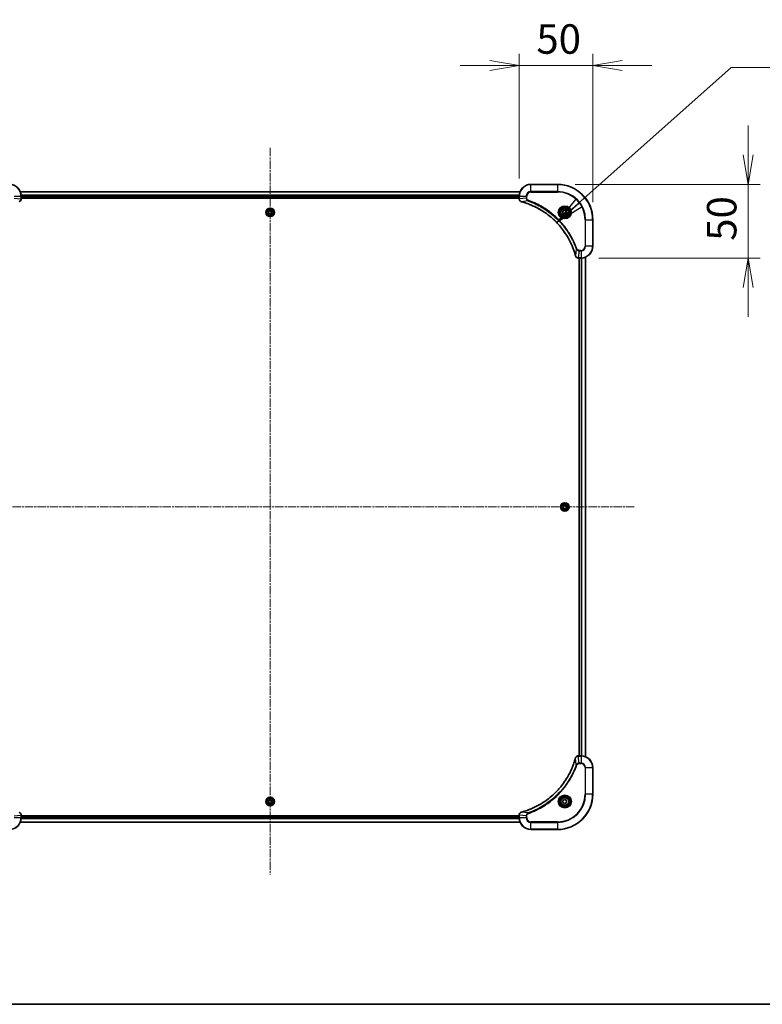
# Model space of a CAD drawing. Units: millimetres. Extents: x 0 to 11399, y 0 to 2248.
# Drawn here: x 3099 to 3603, y 0 to 668 of the extents above; entities that cross this region are included whole.
import ezdxf

# ---------------------------------------------------------------- set-up
doc = ezdxf.new("R2010")
doc.units = ezdxf.units.MM
doc.linetypes.add('CHAIN', pattern=[0.3543, 0.2362, -0.0295, 0.0591, -0.0295])
for name, color, linetype, lineweight in [('Border (ISO)', 7, 'Continuous', 35), ('Dimension (ISO)', 7, 'Continuous', 18), ('Dimension (ISO) @ 1', 7, 'Continuous', 18), ('Symbol (ISO) @ 1', 7, 'Continuous', 18), ('Visible (ISO)', 7, 'Continuous', 35), ('Visible Narrow (ISO)', 7, 'Continuous', 25)]:
    doc.layers.add(name, color=color, linetype=linetype, lineweight=lineweight)
doc.layers.add('Centerline (ISO)', color=7, linetype='Continuous', lineweight=18, true_color=0x80ffff)
doc.styles.add('Note Text (TK)', font='MS PGothic.ttf')
doc.dimstyles.new('Default - Method 1b (TK)', dxfattribs={"dimscale": 5, "dimtxt": 2.5, "dimasz": 2.5, "dimexe": 1, "dimexo": 1.5, "dimgap": 1, "dimtad": 1, "dimrnd": 1e-08, "dimdsep": 46, "dimtxsty": 'Note Text (TK)', "dimblk": 'OPEN', "dimcen": 0.09, "dimdle": 5, "dimclrd": 100, "dimclre": 100, "dimclrt": 7, "dimadec": 1, "dimazin": 1, "dimtfac": 1, "dimtmove": 0, "dimatfit": 3, "dimldrblk": 'OPEN', "dimfxl": 0, "dimtolj": 1, "dimlwd": -1, "dimlwe": -1, "dimarcsym": 0})
doc.dimstyles.new('Default - Method 1b (TK)$7', dxfattribs={"dimscale": 8, "dimtxt": 2.5, "dimasz": 2.5, "dimexe": 1, "dimexo": 1.5, "dimgap": 1, "dimtad": 1, "dimrnd": 1e-08, "dimdsep": 46, "dimtxsty": 'Note Text (TK)', "dimblk": 'OPEN', "dimcen": 0.09, "dimdle": 5, "dimclrd": 256, "dimclre": 100, "dimclrt": 7, "dimadec": 1, "dimazin": 1, "dimtfac": 1, "dimtmove": 0, "dimatfit": 3, "dimldrblk": 'OPEN', "dimfxl": 0, "dimtolj": 1, "dimlwd": -1, "dimlwe": -1, "dimarcsym": 0})

# ---------------------------------------------------------------- blocks, each defined once
blk = doc.blocks.new('図面枠 tk図枠')
at = {"layer": 'Border (ISO)'}
blk.add_line((14.5, 8), (405.5, 8), dxfattribs=at)
blk = doc.blocks.new('_Open')
at = {"color": 0, "linetype": 'ByBlock', "lineweight": -2}
for p, q in [((-1, 0.167), (0, 0)), ((-1, -0.167), (0, 0)), ((0, 0), (-1, 0))]:
    blk.add_line(p, q, dxfattribs=at)
blk = doc.blocks.new('*D57')
at = {"layer": 'Defpoints', "color": 0, "transparency": 16777216}
for p in [(3487.75, 637.34), (3437.75, 548.66), (3487.75, 532.66)]:
    blk.add_point(p, dxfattribs=at)
at = {"layer": 'Dimension (ISO)', "color": 100, "transparency": 16777216}
for p, q in [((3437.75, 560.66), (3437.75, 645.34)), ((3487.75, 544.66), (3487.75, 645.34)), ((3417.75, 637.34), (3397.75, 637.34)), ((3437.75, 637.34), (3487.75, 637.34)), ((3507.75, 637.34), (3527.75, 637.34))]:
    blk.add_line(p, q, dxfattribs=at)
at = {"layer": 'Dimension (ISO)', "color": 100, "transparency": 16777216, "xscale": 20, "yscale": 20, "zscale": 20}
blk.add_blockref('_Open', (3437.75, 637.34), dxfattribs=at)
at = {"layer": 'Dimension (ISO)', "color": 100, "transparency": 16777216, "xscale": 20, "yscale": 20, "zscale": 20, "rotation": 180}
blk.add_blockref('_Open', (3487.75, 637.34), dxfattribs=at)
at = {"layer": 'Dimension (ISO)', "color": 7, "transparency": 16777216, "insert": (3449.45, 655.34), "char_height": 20, "attachment_point": 4, "style": 'Note Text (TK)'}
blk.add_mtext('\\A1;50', dxfattribs=at)
blk = doc.blocks.new('*D58')
at = {"layer": 'Defpoints', "color": 0, "transparency": 16777216}
for p in [(3463.75, 556.66), (3479.75, 506.66), (3593.25, 506.66)]:
    blk.add_point(p, dxfattribs=at)
at = {"layer": 'Dimension (ISO)', "color": 100, "transparency": 16777216}
for p, q in [((3593.25, 576.66), (3593.25, 596.66)), ((3475.75, 556.66), (3601.25, 556.66)), ((3593.25, 556.66), (3593.25, 506.66)), ((3491.75, 506.66), (3601.25, 506.66)), ((3593.25, 486.66), (3593.25, 466.66))]:
    blk.add_line(p, q, dxfattribs=at)
at = {"layer": 'Dimension (ISO)', "color": 100, "transparency": 16777216, "xscale": 20, "yscale": 20, "zscale": 20}
for p, rotation in [((3593.25, 556.66), 270), ((3593.25, 506.66), 90)]:
    blk.add_blockref('_Open', p, dxfattribs=dict(at, rotation=rotation))
at = {"layer": 'Dimension (ISO)', "color": 7, "transparency": 16777216, "insert": (3575.25, 518.37), "char_height": 20, "attachment_point": 4, "rotation": 90, "style": 'Note Text (TK)'}
blk.add_mtext('\\A1;50', dxfattribs=at)

msp = doc.modelspace()

# ---------------------------------------------------------------- linework, layer by layer
at = {"layer": 'Centerline (ISO)', "linetype": 'CHAIN', "ltscale": 23.990969}
for p, q in [((3268.7476, 581.3825), (3268.7476, 88.04)), ((3515.902, 337.6648), (3023.079, 337.6648))]:
    msp.add_line(p, q, dxfattribs=at)
at = {"layer": 'Visible (ISO)'}
for p, q in [((3463.7476, 556.6648), (3445.7476, 556.6648)), ((3438.3314, 551.6648), (3099.1638, 551.6648)), ((3099.7476, 546.8338), (3099.7476, 548.6648)), ((3437.7476, 548.6648), (3437.7476, 546.8338)), ((3099.7476, 547.6648), (3437.7476, 547.6648)), ((3099.7476, 547.3648), (3437.7476, 547.3648)), ((3099.7476, 546.8184), (3099.7476, 546.8338)), ((3437.7476, 546.8338), (3437.7476, 546.8184)), ((3267.3049, 537.6206), (3267.9879, 538.8921)), ((3268.0645, 536.3933), (3267.3049, 537.6206)), ((3267.9879, 538.8921), (3269.4306, 538.9363)), ((3269.5072, 536.4375), (3268.0645, 536.3933)), ((3269.4306, 538.9363), (3270.1903, 537.709)), ((3270.1903, 537.709), (3269.5072, 536.4375)), ((3467.4976, 538.3865), (3468.7476, 539.1082)), ((3467.4976, 536.9431), (3467.4976, 538.3865)), ((3468.7476, 536.2214), (3467.4976, 536.9431)), ((3468.7476, 539.1082), (3469.9976, 538.3865)), ((3469.9976, 536.9431), (3468.7476, 536.2214)), ((3469.9976, 538.3865), (3469.9976, 536.9431)), ((3487.7476, 514.6648), (3487.7476, 532.6648)), ((3477.9012, 506.6648), (3477.9165, 506.6648)), ((3477.9165, 506.6648), (3479.7476, 506.6648)), ((3478.4476, 506.6648), (3478.4476, 168.6648)), ((3478.7476, 506.6648), (3478.7476, 168.6648)), ((3482.7476, 168.081), (3482.7476, 507.2486)), ((3467.3049, 337.7116), (3468.0668, 338.9375)), ((3467.9857, 336.4389), (3467.3049, 337.7116)), ((3469.4284, 336.3921), (3467.9857, 336.4389)), ((3468.0668, 338.9375), (3469.5094, 338.8908)), ((3470.1902, 337.618), (3469.4284, 336.3921)), ((3469.5094, 338.8908), (3470.1902, 337.618)), ((3477.9165, 168.6648), (3477.9012, 168.6648)), ((3479.7476, 168.6648), (3477.9165, 168.6648)), ((3487.7476, 142.6648), (3487.7476, 160.6648)), ((3267.3042, 137.6648), (3268.0259, 138.9148)), ((3268.0259, 136.4148), (3267.3042, 137.6648)), ((3268.0259, 138.9148), (3269.4693, 138.9148)), ((3269.4693, 136.4148), (3268.0259, 136.4148)), ((3269.4693, 138.9148), (3270.1909, 137.6648)), ((3270.1909, 137.6648), (3269.4693, 136.4148)), ((3467.4976, 138.3865), (3468.7476, 139.1082)), ((3467.4976, 136.9431), (3467.4976, 138.3865)), ((3468.7476, 136.2214), (3467.4976, 136.9431)), ((3468.7476, 139.1082), (3469.9976, 138.3865)), ((3469.9976, 136.9431), (3468.7476, 136.2214)), ((3469.9976, 138.3865), (3469.9976, 136.9431)), ((3099.7476, 128.4958), (3099.7476, 128.5112)), ((3099.7476, 126.6648), (3099.7476, 128.4958)), ((3437.7476, 127.9648), (3099.7476, 127.9648)), ((3437.7476, 127.6648), (3099.7476, 127.6648)), ((3437.7476, 128.5112), (3437.7476, 128.4958)), ((3437.7476, 128.4958), (3437.7476, 126.6648)), ((3099.1638, 123.6648), (3438.3314, 123.6648)), ((3445.7476, 118.6648), (3463.7476, 118.6648))]:
    msp.add_line(p, q, dxfattribs=at)
for centre, radius in [((3268.7476, 537.6648), 2.9), ((3468.7476, 537.6648), 3.25), ((3468.7476, 537.6648), 2.75), ((3468.7476, 337.6648), 2.9), ((3268.7476, 137.6648), 2.9), ((3468.7476, 137.6648), 3.25), ((3468.7476, 137.6648), 2.75)]:
    msp.add_circle(centre, radius, dxfattribs=at)
for centre, radius, start, end in [((3091.7476, 548.6648), 8, 0, 90), ((3445.7476, 548.6648), 8, 90, 180), ((3463.7476, 532.6648), 24, 0, 90), ((3479.7476, 514.6648), 8, 270, 0), ((3479.7476, 160.6648), 8, 0, 90), ((3463.7476, 142.6648), 24, 270, 0), ((3091.7476, 126.6648), 8, 270, 0), ((3445.7476, 126.6648), 8, 180, 270)]:
    msp.add_arc(centre, radius, start, end, dxfattribs=at)
for points, knots in [([(3098.2661, 544.8868), (3098.4451, 544.9348), (3098.6179, 545.0081), (3099.0331, 545.2576), (3099.2543, 545.4697), (3099.6316, 546.0435), (3099.7476, 546.4306), (3099.7476, 546.8184)], [-0.196787795, -0.196787795, -0.196787795, -0.196787795, -0.154661595, -0.154661595, -0.087259675, -0.087259675, 0, 0, 0, 0]), ([(3437.7476, 546.8184), (3437.7476, 546.5579), (3437.7991, 546.2974), (3438.0023, 545.8043), (3438.1585, 545.5739), (3438.5039, 545.2381), (3438.677, 545.1162), (3438.9812, 544.9665), (3439.1036, 544.9205), (3439.229, 544.8868)], [-0.196787795, -0.196787795, -0.196787795, -0.196787795, -0.138164041, -0.138164041, -0.076757801, -0.076757801, -0.029522231, -0.029522231, 0, 0, 0, 0]), ([(3439.229, 544.8868), (3439.241, 544.8836), (3439.253, 544.8804), (3439.2771, 544.8739), (3439.2892, 544.8706), (3439.3013, 544.8673)], [0.00000000006, 0.00000000006, 0.00000000006, 0.00000000006, 0.00379309206, 0.00379309206, 0.00758618406, 0.00758618406, 0.00758618406, 0.00758618406]), ([(3439.3013, 544.8673), (3439.5101, 544.811), (3439.7185, 544.7533), (3440.1257, 544.6379), (3440.3244, 544.5803), (3440.9268, 544.4018), (3441.3293, 544.2772), (3442.2515, 543.9793), (3442.7701, 543.8027), (3443.7803, 543.4408), (3444.2721, 543.2561), (3445.4836, 542.7802), (3446.1998, 542.4802), (3447.8308, 541.7536), (3448.7407, 541.316), (3450.8024, 540.2496), (3451.945, 539.6027), (3454.5128, 538.0176), (3455.9201, 537.0502), (3459.2228, 534.5321), (3461.064, 532.9106), (3464.9344, 528.9838), (3466.8933, 526.609), (3470.8832, 520.7927), (3472.7584, 517.2452), (3474.5898, 512.541), (3474.9447, 511.5398), (3475.442, 509.9876), (3475.6064, 509.4437), (3475.8262, 508.6715), (3475.8889, 508.4452), (3475.9501, 508.2186)], [0, 0, 0, 0, 0.06549657, 0.06549657, 0.12817861, 0.12817861, 0.2557943, 0.2557943, 0.42169471, 0.42169471, 0.58081118, 0.58081118, 0.81593963, 0.81593963, 1.12160661, 1.12160661, 1.51897368, 1.51897368, 2.03555087, 2.03555087, 2.7767893, 2.7767893, 3.70555522, 3.70555522, 4.91295092, 4.91295092, 5.23453446, 5.23453446, 5.40661912, 5.40661912, 5.47772979, 5.47772979, 5.47772979, 5.47772979]), ([(3475.9501, 508.2186), (3475.9534, 508.2065), (3475.9566, 508.1944), (3475.9631, 508.1703), (3475.9664, 508.1583), (3475.9696, 508.1463)], [0, 0, 0, 0, 0.003793092, 0.003793092, 0.007586184, 0.007586184, 0.007586184, 0.007586184]), ([(3475.9696, 508.1463), (3476.0176, 507.9673), (3476.0909, 507.7945), (3476.3403, 507.3792), (3476.5524, 507.158), (3477.1262, 506.7808), (3477.5134, 506.6648), (3477.9012, 506.6648)], [-0.196787795, -0.196787795, -0.196787795, -0.196787795, -0.154661595, -0.154661595, -0.087259675, -0.087259675, 0, 0, 0, 0]), ([(3475.9696, 167.1833), (3475.9664, 167.1713), (3475.9631, 167.1593), (3475.9566, 167.1352), (3475.9534, 167.1231), (3475.9501, 167.111)], [0.00000000006, 0.00000000006, 0.00000000006, 0.00000000006, 0.00379309206, 0.00379309206, 0.00758618406, 0.00758618406, 0.00758618406, 0.00758618406]), ([(3477.9012, 168.6648), (3477.6406, 168.6648), (3477.3802, 168.6132), (3476.8871, 168.4101), (3476.6566, 168.2539), (3476.3209, 167.9084), (3476.199, 167.7353), (3476.0492, 167.4312), (3476.0032, 167.3087), (3475.9696, 167.1833)], [-0.196787795, -0.196787795, -0.196787795, -0.196787795, -0.138164041, -0.138164041, -0.076757801, -0.076757801, -0.029522231, -0.029522231, 0, 0, 0, 0]), ([(3475.9501, 167.111), (3475.8937, 166.9023), (3475.8361, 166.6939), (3475.7207, 166.2867), (3475.6631, 166.0879), (3475.4845, 165.4855), (3475.3599, 165.083), (3475.0621, 164.1609), (3474.8855, 163.6423), (3474.5236, 162.6321), (3474.3389, 162.1402), (3473.8629, 160.9287), (3473.5629, 160.2126), (3472.8363, 158.5816), (3472.3988, 157.6717), (3471.3324, 155.61), (3470.6855, 154.4674), (3469.1004, 151.8995), (3468.133, 150.4922), (3465.6149, 147.1896), (3463.9934, 145.3484), (3460.0665, 141.4779), (3457.6917, 139.519), (3451.8755, 135.5292), (3448.3279, 133.654), (3443.6238, 131.8225), (3442.6226, 131.4676), (3441.0704, 130.9704), (3440.5265, 130.8059), (3439.7542, 130.5862), (3439.528, 130.5234), (3439.3013, 130.4623)], [0, 0, 0, 0, 0.06549657, 0.06549657, 0.12817861, 0.12817861, 0.2557943, 0.2557943, 0.42169471, 0.42169471, 0.58081118, 0.58081118, 0.81593963, 0.81593963, 1.12160661, 1.12160661, 1.51897368, 1.51897368, 2.03555087, 2.03555087, 2.7767893, 2.7767893, 3.70555522, 3.70555522, 4.91295092, 4.91295092, 5.23453446, 5.23453446, 5.40661912, 5.40661912, 5.47772979, 5.47772979, 5.47772979, 5.47772979]), ([(3099.7476, 128.5112), (3099.7476, 128.7717), (3099.696, 129.0322), (3099.4928, 129.5253), (3099.3367, 129.7557), (3098.9912, 130.0915), (3098.8181, 130.2134), (3098.5139, 130.3631), (3098.3915, 130.4091), (3098.2661, 130.4428)], [-0.196787795, -0.196787795, -0.196787795, -0.196787795, -0.138164041, -0.138164041, -0.076757801, -0.076757801, -0.029522231, -0.029522231, 0, 0, 0, 0]), ([(3439.229, 130.4428), (3439.0501, 130.3948), (3438.8772, 130.3215), (3438.462, 130.072), (3438.2408, 129.8599), (3437.8635, 129.2861), (3437.7476, 128.899), (3437.7476, 128.5112)], [-0.196787795, -0.196787795, -0.196787795, -0.196787795, -0.154661595, -0.154661595, -0.087259675, -0.087259675, 0, 0, 0, 0]), ([(3439.3013, 130.4623), (3439.2892, 130.459), (3439.2771, 130.4557), (3439.253, 130.4492), (3439.241, 130.446), (3439.229, 130.4428)], [0, 0, 0, 0, 0.003793092, 0.003793092, 0.007586184, 0.007586184, 0.007586184, 0.007586184])]:
    msp.add_open_spline(points, degree=3, knots=knots, dxfattribs=at)
at = {"layer": 'Visible Narrow (ISO)'}
for p, q in [((3445.7476, 556.5184), (3445.7476, 556.6648)), ((3445.7476, 556.5184), (3463.7476, 556.5184)), ((3445.7476, 551.8112), (3445.7476, 556.5184)), ((3463.7476, 556.5184), (3463.7476, 556.6648)), ((3463.7476, 556.5184), (3463.7476, 551.8112)), ((3094.894, 548.6648), (3099.6011, 548.6648)), ((3099.1915, 551.5953), (3438.3036, 551.5953)), ((3099.6011, 548.6648), (3099.6011, 546.8338)), ((3099.6011, 548.6648), (3099.7476, 548.6648)), ((3437.7693, 549.2548), (3099.7258, 549.2548)), ((3099.7395, 549.0243), (3437.7556, 549.0243)), ((3437.7476, 548.6648), (3437.894, 548.6648)), ((3437.894, 546.8338), (3437.894, 548.6648)), ((3437.894, 548.6648), (3442.6011, 548.6648)), ((3442.6011, 548.6648), (3442.6011, 547.3277)), ((3442.6011, 548.6648), (3442.9547, 548.6648)), ((3442.9547, 547.3277), (3442.9547, 548.6648)), ((3445.7476, 551.8112), (3445.7476, 551.4577)), ((3463.7476, 551.8112), (3445.7476, 551.8112)), ((3445.7476, 551.4577), (3463.7476, 551.4577)), ((3463.7476, 551.4577), (3463.7476, 551.8112)), ((3094.894, 547.3277), (3099.6011, 546.8338)), ((3099.7476, 546.8338), (3099.6011, 546.8338)), ((3437.7476, 547.9648), (3099.7476, 547.9648)), ((3437.894, 546.8338), (3437.7476, 546.8338)), ((3442.6011, 547.3277), (3437.894, 546.8338)), ((3443.7769, 545.427), (3439.3092, 544.8963)), ((3442.6011, 547.3277), (3442.9547, 547.3277)), ((3443.7769, 545.427), (3443.9303, 545.8596)), ((3482.5405, 532.6648), (3482.5405, 514.6648)), ((3482.894, 532.6648), (3482.5405, 532.6648)), ((3482.894, 514.6648), (3482.894, 532.6648)), ((3482.894, 532.6648), (3487.6011, 532.6648)), ((3487.6011, 532.6648), (3487.6011, 514.6648)), ((3487.6011, 532.6648), (3487.7476, 532.6648)), ((3476.5098, 512.6941), (3475.9791, 508.2265)), ((3476.5098, 512.6941), (3476.9424, 512.8475)), ((3478.4105, 511.5184), (3477.9165, 506.8112)), ((3479.7476, 511.8719), (3478.4105, 511.8719)), ((3478.4105, 511.5184), (3478.4105, 511.8719)), ((3478.4105, 511.5184), (3479.7476, 511.5184)), ((3479.7476, 511.5184), (3479.7476, 511.8719)), ((3479.7476, 511.5184), (3479.7476, 506.8112)), ((3482.894, 514.6648), (3482.5405, 514.6648)), ((3487.6011, 514.6648), (3482.894, 514.6648)), ((3487.6011, 514.6648), (3487.7476, 514.6648)), ((3479.7476, 506.8112), (3477.9165, 506.8112)), ((3477.9165, 506.6648), (3477.9165, 506.8112)), ((3479.0476, 168.6648), (3479.0476, 506.6648)), ((3479.7476, 506.8112), (3479.7476, 506.6648)), ((3480.1071, 506.6729), (3480.1071, 168.6567)), ((3480.3375, 168.643), (3480.3375, 506.6866)), ((3482.678, 507.2209), (3482.678, 168.1087)), ((3477.9165, 168.5184), (3477.9165, 168.6648)), ((3477.9165, 168.5184), (3479.7476, 168.5184)), ((3478.4105, 163.8112), (3477.9165, 168.5184)), ((3479.7476, 168.6648), (3479.7476, 168.5184)), ((3479.7476, 168.5184), (3479.7476, 163.8112)), ((3476.5098, 162.6355), (3475.9791, 167.1032)), ((3476.5098, 162.6355), (3476.9424, 162.4821)), ((3479.7476, 163.8112), (3478.4105, 163.8112)), ((3478.4105, 163.8112), (3478.4105, 163.4577)), ((3478.4105, 163.4577), (3479.7476, 163.4577)), ((3479.7476, 163.8112), (3479.7476, 163.4577)), ((3482.5405, 160.6648), (3482.5405, 142.6648)), ((3482.894, 160.6648), (3482.5405, 160.6648)), ((3482.894, 142.6648), (3482.894, 160.6648)), ((3482.894, 160.6648), (3487.6011, 160.6648)), ((3487.6011, 160.6648), (3487.7476, 160.6648)), ((3487.6011, 160.6648), (3487.6011, 142.6648)), ((3482.5405, 142.6648), (3482.894, 142.6648)), ((3487.6011, 142.6648), (3482.894, 142.6648)), ((3487.6011, 142.6648), (3487.7476, 142.6648)), ((3094.894, 128.0019), (3099.6011, 128.4958)), ((3099.6011, 128.4958), (3099.7476, 128.4958)), ((3099.6011, 128.4958), (3099.6011, 126.6648)), ((3099.7476, 127.3648), (3437.7476, 127.3648)), ((3437.7476, 128.4958), (3437.894, 128.4958)), ((3437.894, 126.6648), (3437.894, 128.4958)), ((3442.6011, 128.0019), (3437.894, 128.4958)), ((3443.7769, 129.9026), (3439.3092, 130.4333)), ((3442.6011, 128.0019), (3442.6011, 126.6648)), ((3442.6011, 128.0019), (3442.9547, 128.0019)), ((3442.9547, 126.6648), (3442.9547, 128.0019)), ((3443.7769, 129.9026), (3443.9303, 129.47)), ((3099.6011, 126.6648), (3094.894, 126.6648)), ((3438.3036, 123.7343), (3099.1915, 123.7343)), ((3099.7476, 126.6648), (3099.6011, 126.6648)), ((3099.7258, 126.0748), (3437.7693, 126.0748)), ((3437.7556, 126.3053), (3099.7395, 126.3053)), ((3437.894, 126.6648), (3437.7476, 126.6648)), ((3442.6011, 126.6648), (3437.894, 126.6648)), ((3442.6011, 126.6648), (3442.9547, 126.6648)), ((3463.7476, 123.8719), (3445.7476, 123.8719)), ((3445.7476, 123.5184), (3445.7476, 123.8719)), ((3445.7476, 123.5184), (3463.7476, 123.5184)), ((3445.7476, 118.8112), (3445.7476, 123.5184)), ((3463.7476, 123.5184), (3463.7476, 123.8719)), ((3463.7476, 123.5184), (3463.7476, 118.8112)), ((3463.7476, 118.8112), (3445.7476, 118.8112)), ((3445.7476, 118.8112), (3445.7476, 118.6648)), ((3463.7476, 118.8112), (3463.7476, 118.6648))]:
    msp.add_line(p, q, dxfattribs=at)
for centre, radius in [((3468.7476, 537.6648), 4.4571), ((3468.7476, 537.6648), 4.1036), ((3268.7476, 537.6648), 2.8677), ((3268.7476, 537.6648), 2.3092), ((3268.7476, 537.6648), 2.1415), ((3468.7476, 537.6648), 3.3964), ((3468.7476, 537.6648), 2.45), ((3468.7476, 337.6648), 2.8677), ((3468.7476, 337.6648), 2.3092), ((3468.7476, 337.6648), 2.1415), ((3268.7476, 137.6648), 2.8677), ((3468.7476, 137.6648), 4.4571), ((3468.7476, 137.6648), 4.1036), ((3468.7476, 137.6648), 3.3964), ((3268.7476, 137.6648), 2.3092), ((3268.7476, 137.6648), 2.1415), ((3468.7476, 137.6648), 2.45)]:
    msp.add_circle(centre, radius, dxfattribs=at)
for centre, radius, start, end in [((3091.7476, 548.6648), 7.8536, 0, 90), ((3445.7476, 548.6648), 7.8536, 90, 180), ((3463.7476, 532.6648), 23.8536, 0, 90), ((3445.7476, 548.6648), 3.1464, 90, 180), ((3445.7476, 548.6648), 2.7929, 90, 180), ((3463.7476, 532.6648), 19.1464, 0, 90), ((3463.7476, 532.6648), 18.7929, 0, 90), ((3479.7476, 514.6648), 2.7929, 270, 0), ((3479.7476, 514.6648), 7.8536, 270, 0), ((3479.7476, 514.6648), 3.1464, 270, 0), ((3479.7476, 160.6648), 7.8536, 0, 90), ((3479.7476, 160.6648), 3.1464, 0, 90), ((3479.7476, 160.6648), 2.7929, 0, 90), ((3463.7476, 142.6648), 18.7929, 270, 0), ((3463.7476, 142.6648), 23.8536, 270, 0), ((3463.7476, 142.6648), 19.1464, 270, 0), ((3091.7476, 126.6648), 7.8536, 270, 0), ((3445.7476, 126.6648), 7.8536, 180, 270), ((3445.7476, 126.6648), 3.1464, 180, 270), ((3445.7476, 126.6648), 2.7929, 180, 270)]:
    msp.add_arc(centre, radius, start, end, dxfattribs=at)
for centre, major_axis, ratio, start_param, end_param in [((3099.2476, 546.8184), (0.5, 0), 0.00935385, 5.4972736, 6.28318531), ((3438.2476, 546.8184), (-0.5, 0), 0.00935385, 0, 0.78591171), ((3439.3587, 545.3697), (-0.1296, -0.4829), 0.14287502, 5.88309318, 6.28318531), ((3439.4316, 545.3501), (-0.1303, -0.4827), 0.00038233, 0, 0.34837257), ((3476.4328, 508.3489), (-0.4827, -0.1303), 0.00038233, 5.93481274, 6.2831853), ((3476.4525, 508.2759), (-0.4829, -0.1296), 0.14287502, 0, 0.40009213), ((3477.9012, 507.1648), (0, -0.5), 0.00935385, 5.4972736, 6.28318531), ((3476.4525, 167.0537), (-0.4829, 0.1296), 0.14287502, 5.88309318, 6.28318531), ((3477.9012, 168.1648), (0, 0.5), 0.00935385, 0, 0.78591171), ((3476.4328, 166.9807), (-0.4827, 0.1303), 0.00038233, 0, 0.34837257), ((3099.2476, 128.5112), (0.5, 0), 0.00935385, 0, 0.78591171), ((3438.2476, 128.5112), (-0.5, 0), 0.00935385, 5.49727363, 6.28318534), ((3439.3587, 129.9599), (-0.1296, 0.4829), 0.14287502, 0, 0.40009213), ((3439.4316, 129.9795), (-0.1303, 0.4827), 0.00038233, 5.93481743, 6.28319029)]:
    msp.add_ellipse(centre, major_axis=major_axis, ratio=ratio, start_param=start_param, end_param=end_param, dxfattribs=at)
for points, knots in [([(3099.6009, 546.8151), (3099.5974, 546.4617), (3099.4993, 546.1108), (3099.1774, 545.5674), (3098.9879, 545.3569), (3098.6149, 545.0849), (3098.4558, 544.9969), (3098.2827, 544.9322)], [0, 0, 0, 0, 0.087259675, 0.087259675, 0.154661595, 0.154661595, 0.196787795, 0.196787795, 0.196787795, 0.196787795]), ([(3099.6011, 546.8338), (3099.6011, 546.8307), (3099.6011, 546.8276), (3099.601, 546.8213), (3099.601, 546.8182), (3099.6009, 546.8151)], [-0.00153668531, -0.00153668531, -0.00153668531, -0.00153668531, -0.00076834266, -0.00076834266, -0.00000000001, -0.00000000001, -0.00000000001, -0.00000000001]), ([(3437.8942, 546.8151), (3437.8942, 546.8182), (3437.8941, 546.8213), (3437.8941, 546.8276), (3437.894, 546.8307), (3437.894, 546.8338)], [-0.00153668531, -0.00153668531, -0.00153668531, -0.00153668531, -0.00076834265, -0.00076834265, 0, 0, 0, 0]), ([(3439.2124, 544.9322), (3439.0911, 544.9775), (3438.9767, 545.0344), (3438.6985, 545.2057), (3438.5462, 545.3342), (3438.2465, 545.6682), (3438.1144, 545.8858), (3437.9413, 546.3413), (3437.8966, 546.5777), (3437.8942, 546.8151)], [0, 0, 0, 0, 0.029522231, 0.029522231, 0.076757801, 0.076757801, 0.138164041, 0.138164041, 0.196787795, 0.196787795, 0.196787795, 0.196787795]), ([(3439.3092, 544.8963), (3439.2925, 544.9024), (3439.2761, 544.9085), (3439.2438, 544.9204), (3439.228, 544.9263), (3439.2124, 544.9322)], [-0.00758618406, -0.00758618406, -0.00758618406, -0.00758618406, -0.00379309206, -0.00379309206, -0.00000000006, -0.00000000006, -0.00000000006, -0.00000000006]), ([(3475.9791, 508.2265), (3475.9177, 508.4537), (3475.8552, 508.6797), (3475.6356, 509.4525), (3475.4713, 509.9968), (3474.9743, 511.5501), (3474.6196, 512.552), (3472.7886, 517.2596), (3470.913, 520.81), (3466.9214, 526.6308), (3464.9614, 529.0074), (3461.0883, 532.9369), (3459.2457, 534.5594), (3455.9406, 537.0789), (3454.5322, 538.0467), (3451.9623, 539.6324), (3450.8189, 540.2794), (3448.7555, 541.346), (3447.8449, 541.7836), (3446.2127, 542.5101), (3445.496, 542.8101), (3444.2836, 543.286), (3443.7914, 543.4706), (3442.7804, 543.8324), (3442.2615, 544.0089), (3441.3387, 544.3065), (3440.9359, 544.4311), (3440.3331, 544.6095), (3440.1341, 544.6671), (3439.7267, 544.7824), (3439.5185, 544.8398), (3439.3092, 544.8963)], [-5.47772979, -5.47772979, -5.47772979, -5.47772979, -5.40661912, -5.40661912, -5.23453446, -5.23453446, -4.91295092, -4.91295092, -3.70555522, -3.70555522, -2.7767893, -2.7767893, -2.03555087, -2.03555087, -1.51897368, -1.51897368, -1.12160661, -1.12160661, -0.81593963, -0.81593963, -0.58081118, -0.58081118, -0.42169471, -0.42169471, -0.2557943, -0.2557943, -0.12817861, -0.12817861, -0.06549657, -0.06549657, 0, 0, 0, 0]), ([(3442.6011, 547.3277), (3442.6035, 547.077), (3442.6487, 546.8279), (3442.8139, 546.3783), (3442.9261, 546.1754), (3443.183, 545.8515), (3443.3141, 545.7221), (3443.5611, 545.5413), (3443.6645, 545.4787), (3443.7769, 545.427)], [-0.187504168, -0.187504168, -0.187504168, -0.187504168, -0.125670471, -0.125670471, -0.069816928, -0.069816928, -0.026852665, -0.026852665, 0, 0, 0, 0]), ([(3443.9303, 545.8596), (3443.8459, 545.8895), (3443.7649, 545.9287), (3443.5662, 546.0499), (3443.4558, 546.1435), (3443.2365, 546.3893), (3443.1381, 546.5507), (3442.9938, 546.9155), (3442.9547, 547.1216), (3442.9547, 547.3277)], [0, 0, 0, 0, 0.026852665, 0.026852665, 0.069816928, 0.069816928, 0.125670471, 0.125670471, 0.187504168, 0.187504168, 0.187504168, 0.187504168]), ([(3443.7769, 545.427), (3443.872, 545.393), (3443.9657, 545.3597), (3444.2754, 545.2479), (3444.4903, 545.1687), (3445.4545, 544.8067), (3446.1979, 544.5084), (3448.0173, 543.731), (3449.085, 543.2327), (3452.8828, 541.3061), (3455.5102, 539.6759), (3459.8781, 536.4157), (3461.6834, 534.8726), (3464.58, 532.0453), (3465.7258, 530.8171), (3467.8351, 528.3329), (3468.8052, 527.0826), (3470.4209, 524.7994), (3471.0897, 523.783), (3472.2106, 521.9466), (3472.6772, 521.1355), (3473.4553, 519.6972), (3473.7763, 519.0751), (3474.3399, 517.9285), (3474.5864, 517.406), (3475.0076, 516.4746), (3475.1857, 516.0674), (3475.4918, 515.3432), (3475.6219, 515.0271), (3475.8468, 514.4656), (3475.9428, 514.2207), (3476.1094, 513.7863), (3476.1807, 513.597), (3476.2994, 513.277), (3476.3472, 513.1464), (3476.4333, 512.9086), (3476.4711, 512.8021), (3476.5098, 512.6941)], [-4.82621249, -4.82621249, -4.82621249, -4.82621249, -4.79590965, -4.79590965, -4.72660511, -4.72660511, -4.4843018, -4.4843018, -4.127973, -4.127973, -3.19579554, -3.19579554, -2.47873595, -2.47873595, -1.97105483, -1.97105483, -1.49272454, -1.49272454, -1.12477817, -1.12477817, -0.8417425, -0.8417425, -0.62997615, -0.62997615, -0.45517217, -0.45517217, -0.32070756, -0.32070756, -0.21727325, -0.21727325, -0.1377084, -0.1377084, -0.07650467, -0.07650467, -0.0344265, -0.0344265, 0, 0, 0, 0]), ([(3476.9424, 512.8475), (3476.904, 512.9557), (3476.8654, 513.0638), (3476.7787, 513.3036), (3476.7305, 513.4353), (3476.611, 513.7582), (3476.5391, 513.9491), (3476.3713, 514.3873), (3476.2746, 514.6343), (3476.048, 515.2006), (3475.917, 515.5195), (3475.6085, 516.2501), (3475.429, 516.6608), (3475.0046, 517.6003), (3474.7561, 518.1274), (3474.188, 519.284), (3473.8644, 519.9115), (3473.08, 521.3624), (3472.6097, 522.1806), (3471.4795, 524.0331), (3470.8052, 525.0584), (3469.176, 527.3616), (3468.1976, 528.6227), (3466.0703, 531.1285), (3464.9146, 532.3674), (3461.993, 535.2191), (3460.172, 536.7754), (3455.7659, 540.0631), (3453.1155, 541.7067), (3449.2846, 543.6487), (3448.2075, 544.1509), (3446.3723, 544.9343), (3445.6223, 545.2348), (3444.6498, 545.5995), (3444.433, 545.6793), (3444.1206, 545.7919), (3444.0255, 545.8259), (3443.9303, 545.8596)], [0, 0, 0, 0, 0.0344265, 0.0344265, 0.07650467, 0.07650467, 0.1377084, 0.1377084, 0.21727325, 0.21727325, 0.32070756, 0.32070756, 0.45517217, 0.45517217, 0.62997615, 0.62997615, 0.8417425, 0.8417425, 1.12477817, 1.12477817, 1.49272454, 1.49272454, 1.97105483, 1.97105483, 2.47873595, 2.47873595, 3.19579554, 3.19579554, 4.127973, 4.127973, 4.4843018, 4.4843018, 4.72660511, 4.72660511, 4.79590965, 4.79590965, 4.82621249, 4.82621249, 4.82621249, 4.82621249]), ([(3476.0149, 508.1296), (3476.0091, 508.1452), (3476.0032, 508.1611), (3475.9912, 508.1933), (3475.9852, 508.2097), (3475.9791, 508.2265)], [-0.007586184, -0.007586184, -0.007586184, -0.007586184, -0.003793092, -0.003793092, 0, 0, 0, 0]), ([(3477.8979, 506.8114), (3477.5445, 506.815), (3477.1935, 506.913), (3476.6502, 507.235), (3476.4396, 507.4244), (3476.1677, 507.7974), (3476.0796, 507.9566), (3476.0149, 508.1296)], [0, 0, 0, 0, 0.087259675, 0.087259675, 0.154661595, 0.154661595, 0.196787795, 0.196787795, 0.196787795, 0.196787795]), ([(3476.5098, 512.6941), (3476.6011, 512.4957), (3476.7248, 512.3255), (3477.0492, 511.9876), (3477.2636, 511.8374), (3477.671, 511.6447), (3477.8579, 511.5855), (3478.1682, 511.5307), (3478.2891, 511.5195), (3478.4105, 511.5184)], [-0.187502416, -0.187502416, -0.187502416, -0.187502416, -0.14010274, -0.14010274, -0.077834855, -0.077834855, -0.029936483, -0.029936483, 0, 0, 0, 0]), ([(3478.4105, 511.8719), (3478.3107, 511.8719), (3478.2109, 511.881), (3477.9557, 511.928), (3477.8029, 511.9798), (3477.4764, 512.148), (3477.3101, 512.279), (3477.0766, 512.5604), (3476.9952, 512.6986), (3476.9424, 512.8475)], [0, 0, 0, 0, 0.029936483, 0.029936483, 0.077834855, 0.077834855, 0.14010274, 0.14010274, 0.187502416, 0.187502416, 0.187502416, 0.187502416]), ([(3477.9165, 506.8112), (3477.9134, 506.8113), (3477.9103, 506.8113), (3477.9041, 506.8114), (3477.901, 506.8114), (3477.8979, 506.8114)], [-0.00153668531, -0.00153668531, -0.00153668531, -0.00153668531, -0.00076834266, -0.00076834266, -0.00000000001, -0.00000000001, -0.00000000001, -0.00000000001]), ([(3475.9791, 167.1032), (3475.9852, 167.1199), (3475.9912, 167.1363), (3476.0032, 167.1685), (3476.0091, 167.1844), (3476.0149, 167.2)], [-0.00758618406, -0.00758618406, -0.00758618406, -0.00758618406, -0.00379309206, -0.00379309206, -0.00000000006, -0.00000000006, -0.00000000006, -0.00000000006]), ([(3476.0149, 167.2), (3476.0603, 167.3212), (3476.1172, 167.4357), (3476.2885, 167.7139), (3476.4169, 167.8661), (3476.751, 168.1658), (3476.9686, 168.298), (3477.424, 168.4711), (3477.6604, 168.5158), (3477.8979, 168.5182)], [0, 0, 0, 0, 0.029522231, 0.029522231, 0.076757801, 0.076757801, 0.138164041, 0.138164041, 0.196787795, 0.196787795, 0.196787795, 0.196787795]), ([(3477.8979, 168.5182), (3477.901, 168.5182), (3477.9041, 168.5182), (3477.9103, 168.5183), (3477.9134, 168.5183), (3477.9165, 168.5184)], [-0.00153668531, -0.00153668531, -0.00153668531, -0.00153668531, -0.00076834265, -0.00076834265, 0, 0, 0, 0]), ([(3439.3092, 130.4333), (3439.5364, 130.4947), (3439.7625, 130.5571), (3440.5353, 130.7767), (3441.0796, 130.9411), (3442.6329, 131.438), (3443.6348, 131.7928), (3448.3424, 133.6238), (3451.8928, 135.4993), (3457.7135, 139.4909), (3460.0901, 141.451), (3464.0197, 145.3241), (3465.6422, 147.1667), (3468.1616, 150.4718), (3469.1295, 151.8802), (3470.7151, 154.4501), (3471.3622, 155.5935), (3472.4288, 157.6569), (3472.8663, 158.5675), (3473.5929, 160.1996), (3473.8929, 160.9164), (3474.3687, 162.1288), (3474.5533, 162.621), (3474.9151, 163.6319), (3475.0916, 164.1509), (3475.3893, 165.0737), (3475.5139, 165.4765), (3475.6922, 166.0793), (3475.7498, 166.2782), (3475.8651, 166.6857), (3475.9225, 166.8939), (3475.9791, 167.1032)], [-5.47772979, -5.47772979, -5.47772979, -5.47772979, -5.40661912, -5.40661912, -5.23453446, -5.23453446, -4.91295092, -4.91295092, -3.70555522, -3.70555522, -2.7767893, -2.7767893, -2.03555087, -2.03555087, -1.51897368, -1.51897368, -1.12160661, -1.12160661, -0.81593963, -0.81593963, -0.58081118, -0.58081118, -0.42169471, -0.42169471, -0.2557943, -0.2557943, -0.12817861, -0.12817861, -0.06549657, -0.06549657, 0, 0, 0, 0]), ([(3476.5098, 162.6355), (3476.4758, 162.5404), (3476.4424, 162.4467), (3476.3306, 162.137), (3476.2515, 161.922), (3475.8894, 160.9579), (3475.5912, 160.2144), (3474.8137, 158.3951), (3474.3154, 157.3273), (3472.3889, 153.5296), (3470.7586, 150.9022), (3467.4984, 146.5343), (3465.9554, 144.729), (3463.128, 141.8324), (3461.8998, 140.6865), (3459.4156, 138.5772), (3458.1654, 137.6071), (3455.8822, 135.9915), (3454.8657, 135.3227), (3453.0293, 134.2017), (3452.2182, 133.7352), (3450.7799, 132.9571), (3450.1578, 132.6361), (3449.0113, 132.0724), (3448.4887, 131.8259), (3447.5574, 131.4048), (3447.1502, 131.2267), (3446.426, 130.9205), (3446.1098, 130.7904), (3445.5483, 130.5656), (3445.3035, 130.4696), (3444.8691, 130.303), (3444.6798, 130.2316), (3444.3597, 130.113), (3444.2291, 130.0652), (3443.9914, 129.9791), (3443.8849, 129.9412), (3443.7769, 129.9026)], [-4.82621249, -4.82621249, -4.82621249, -4.82621249, -4.79590965, -4.79590965, -4.72660511, -4.72660511, -4.4843018, -4.4843018, -4.127973, -4.127973, -3.19579554, -3.19579554, -2.47873595, -2.47873595, -1.97105483, -1.97105483, -1.49272454, -1.49272454, -1.12477817, -1.12477817, -0.8417425, -0.8417425, -0.62997615, -0.62997615, -0.45517217, -0.45517217, -0.32070756, -0.32070756, -0.21727325, -0.21727325, -0.1377084, -0.1377084, -0.07650467, -0.07650467, -0.0344265, -0.0344265, 0, 0, 0, 0]), ([(3443.9303, 129.47), (3444.0385, 129.5083), (3444.1465, 129.547), (3444.3863, 129.6336), (3444.5181, 129.6818), (3444.8409, 129.8013), (3445.0319, 129.8732), (3445.47, 130.0411), (3445.717, 130.1378), (3446.2834, 130.3643), (3446.6023, 130.4954), (3447.3328, 130.8039), (3447.7436, 130.9834), (3448.6831, 131.4078), (3449.2102, 131.6563), (3450.3668, 132.2244), (3450.9943, 132.5479), (3452.4452, 133.3323), (3453.2634, 133.8027), (3455.1158, 134.9329), (3456.1412, 135.6072), (3458.4443, 137.2364), (3459.7055, 138.2147), (3462.2113, 140.342), (3463.4502, 141.4978), (3466.3019, 144.4194), (3467.8581, 146.2404), (3471.1458, 150.6464), (3472.7895, 153.2969), (3474.7314, 157.1278), (3475.2337, 158.2049), (3476.0171, 160.0401), (3476.3176, 160.79), (3476.6823, 161.7626), (3476.762, 161.9794), (3476.8747, 162.2917), (3476.9086, 162.3869), (3476.9424, 162.4821)], [0, 0, 0, 0, 0.0344265, 0.0344265, 0.07650467, 0.07650467, 0.1377084, 0.1377084, 0.21727325, 0.21727325, 0.32070756, 0.32070756, 0.45517217, 0.45517217, 0.62997615, 0.62997615, 0.8417425, 0.8417425, 1.12477817, 1.12477817, 1.49272454, 1.49272454, 1.97105483, 1.97105483, 2.47873595, 2.47873595, 3.19579554, 3.19579554, 4.127973, 4.127973, 4.4843018, 4.4843018, 4.72660511, 4.72660511, 4.79590965, 4.79590965, 4.82621249, 4.82621249, 4.82621249, 4.82621249]), ([(3478.4105, 163.8112), (3478.1598, 163.8089), (3477.9107, 163.7637), (3477.4611, 163.5984), (3477.2582, 163.4863), (3476.9342, 163.2294), (3476.8049, 163.0983), (3476.6241, 162.8512), (3476.5615, 162.7479), (3476.5098, 162.6355)], [-0.187504168, -0.187504168, -0.187504168, -0.187504168, -0.125670471, -0.125670471, -0.069816928, -0.069816928, -0.026852665, -0.026852665, 0, 0, 0, 0]), ([(3476.9424, 162.4821), (3476.9723, 162.5664), (3477.0115, 162.6475), (3477.1327, 162.8461), (3477.2263, 162.9566), (3477.4721, 163.1759), (3477.6335, 163.2743), (3477.9983, 163.4186), (3478.2044, 163.4577), (3478.4105, 163.4577)], [0, 0, 0, 0, 0.026852665, 0.026852665, 0.069816928, 0.069816928, 0.125670471, 0.125670471, 0.187504168, 0.187504168, 0.187504168, 0.187504168]), ([(3098.2827, 130.3974), (3098.404, 130.3521), (3098.5185, 130.2952), (3098.7967, 130.1239), (3098.9489, 129.9954), (3099.2486, 129.6614), (3099.3808, 129.4438), (3099.5538, 128.9883), (3099.5985, 128.7519), (3099.6009, 128.5145)], [0, 0, 0, 0, 0.029522231, 0.029522231, 0.076757801, 0.076757801, 0.138164041, 0.138164041, 0.196787795, 0.196787795, 0.196787795, 0.196787795]), ([(3099.6009, 128.5145), (3099.601, 128.5114), (3099.601, 128.5083), (3099.6011, 128.502), (3099.6011, 128.4989), (3099.6011, 128.4958)], [-0.00153668531, -0.00153668531, -0.00153668531, -0.00153668531, -0.00076834265, -0.00076834265, 0, 0, 0, 0]), ([(3437.894, 128.4958), (3437.894, 128.4989), (3437.8941, 128.502), (3437.8941, 128.5083), (3437.8942, 128.5114), (3437.8942, 128.5145)], [-0.00153668531, -0.00153668531, -0.00153668531, -0.00153668531, -0.00076834266, -0.00076834266, -0.00000000001, -0.00000000001, -0.00000000001, -0.00000000001]), ([(3437.8942, 128.5145), (3437.8978, 128.8679), (3437.9958, 129.2188), (3438.3178, 129.7622), (3438.5072, 129.9727), (3438.8802, 130.2447), (3439.0394, 130.3327), (3439.2124, 130.3974)], [0, 0, 0, 0, 0.087259675, 0.087259675, 0.154661595, 0.154661595, 0.196787795, 0.196787795, 0.196787795, 0.196787795]), ([(3439.2124, 130.3974), (3439.228, 130.4033), (3439.2438, 130.4092), (3439.2761, 130.4211), (3439.2925, 130.4272), (3439.3092, 130.4333)], [-0.007586184, -0.007586184, -0.007586184, -0.007586184, -0.003793092, -0.003793092, 0, 0, 0, 0]), ([(3443.7769, 129.9026), (3443.5784, 129.8113), (3443.4083, 129.6875), (3443.0704, 129.3632), (3442.9202, 129.1488), (3442.7274, 128.7413), (3442.6683, 128.5545), (3442.6134, 128.2442), (3442.6022, 128.1233), (3442.6011, 128.0019)], [-0.187502416, -0.187502416, -0.187502416, -0.187502416, -0.14010274, -0.14010274, -0.077834855, -0.077834855, -0.029936483, -0.029936483, 0, 0, 0, 0]), ([(3442.9547, 128.0019), (3442.9547, 128.1017), (3442.9638, 128.2015), (3443.0108, 128.4566), (3443.0626, 128.6095), (3443.2307, 128.936), (3443.3618, 129.1023), (3443.6431, 129.3357), (3443.7814, 129.4172), (3443.9303, 129.47)], [0, 0, 0, 0, 0.029936483, 0.029936483, 0.077834855, 0.077834855, 0.14010274, 0.14010274, 0.187502416, 0.187502416, 0.187502416, 0.187502416])]:
    msp.add_open_spline(points, degree=3, knots=knots, dxfattribs=at)

# ---------------------------------------------------------------- block references
at = {"xscale": 8, "yscale": 8, "zscale": 8}
msp.add_blockref('図面枠 tk図枠', (1849, -64), dxfattribs=at)

# ---------------------------------------------------------------- dimensions: what is measured, and where the dimension line sits
at = {"layer": 'Dimension (ISO) @ 1', "color": 100, "true_color": 0x00ff3f}
for base, p1, p2, angle, picture, middle in [((3487.7476, 637.3371), (3437.7476, 548.6648), (3487.7476, 532.6648), 180, '*D57', (3462.7476, 637.3371)), ((3593.2492, 506.6648), (3463.7476, 556.6648), (3479.7476, 506.6648), 90, '*D58', (3593.2492, 531.6648))]:
    dim = msp.add_linear_dim(base=base, p1=p1, p2=p2, angle=angle, dimstyle='Default - Method 1b (TK)', override={"dimscale": 1, "dimtxt": 20, "dimasz": 20, "dimexe": 8, "dimexo": 12, "dimgap": 8, "dimdec": 2, "dimcen": 0.72, "dimtol": 0, "dimlim": 0, "dimtp": 0, "dimtm": 0, "dimtdec": 2, "dimtix": 0, "dimtofl": 1, "dimtmove": 0, "dimatfit": 1}, dxfattribs=at)
    dim.commit()
    dim.dimension.update_dxf_attribs({"geometry": picture, "text_midpoint": middle, "dimtype": 160})

# ---------------------------------------------------------------- leaders
at = {"layer": 'Symbol (ISO) @ 1', "color": 100, "true_color": 0x00ff40, "annotation_type": 0, "has_hookline": 1, "hookline_direction": 0, "text_width": 43.4091}
msp.add_leader([(3463.3237, 530.6613), (3581.6079, 635.9732), (3601.6079, 635.9732)], dimstyle='Default - Method 1b (TK)$7', override={"dimscale": 1, "dimtxt": 20, "dimasz": 20, "dimgap": 0, "dimtad": 1}, dxfattribs=at)

doc.saveas('drawing.dxf')
